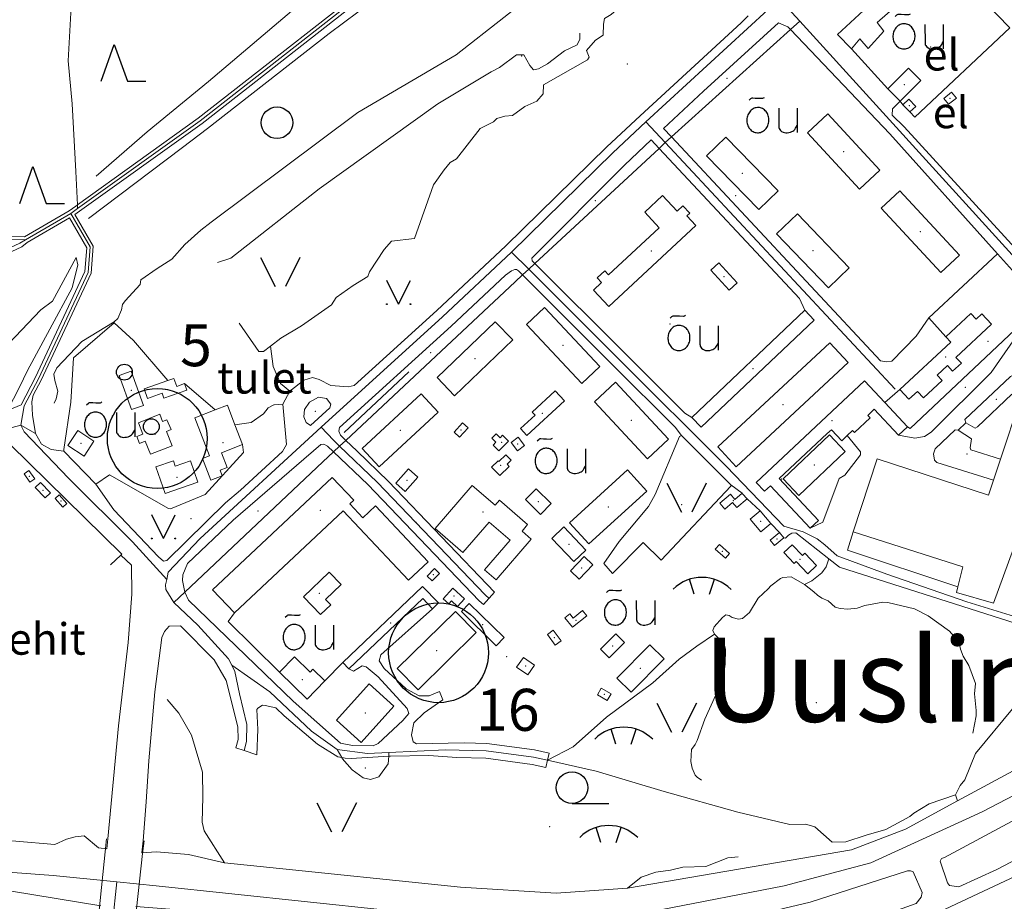
# Model space of a CAD drawing. Units: metres. Extents: x 508347 to 555018, y 5936638 to 6592033.
# Drawn here: x 545263 to 545731, y 6588854 to 6589274 of the extents above; entities that cross this region are included whole.
import ezdxf
from ezdxf.enums import TextEntityAlignment as Align

# ---------------------------------------------------------------- set-up
doc = ezdxf.new("R2010")
doc.units = ezdxf.units.M
for name, color, linetype in [('08080-vektor_must$0$10', 7, 'Continuous'), ('08080-vektor_must$0$17', 7, 'Continuous'), ('08080-vektor_must$0$19', 7, 'Continuous'), ('08080-vektor_must$0$2', 7, 'Continuous'), ('08080-vektor_must$0$21', 7, 'Continuous'), ('08080-vektor_must$0$24', 7, 'Continuous'), ('08080-vektor_must$0$25', 7, 'Continuous'), ('08080-vektor_must$0$26', 7, 'Continuous'), ('08080-vektor_must$0$3', 7, 'Continuous'), ('08080-vektor_must$0$30', 7, 'Continuous'), ('08080-vektor_must$0$35', 7, 'Continuous'), ('08080-vektor_must$0$40', 7, 'Continuous'), ('08080-vektor_must$0$43', 7, 'Continuous'), ('08080-vektor_must$0$44', 7, 'Continuous'), ('08080-vektor_must$0$47', 7, 'Continuous'), ('08080-vektor_must$0$49', 7, 'Continuous'), ('08080-vektor_must$0$50', 7, 'Continuous'), ('08080-vektor_must$0$55', 7, 'Continuous'), ('08080-vektor_must$0$56', 7, 'Continuous'), ('08080-vektor_must$0$57', 7, 'Continuous'), ('08080-vektor_must$0$59', 7, 'Continuous'), ('08080-vektor_must$0$8', 7, 'Continuous'), ('08080-vektor_must$0$9', 7, 'Continuous'), ('K-xref', 7, 'Continuous')]:
    doc.layers.add(name, color=color, linetype=linetype)
doc.styles.add('08080-vektor_must$0$txt', font='TXT', dxfattribs={"height": 0.2})

# ---------------------------------------------------------------- blocks, each defined once
blk = doc.blocks.new('08080-vektor_must$0$TONGE1')
at = {"layer": '08080-vektor_must$0$55', "linetype": 'Continuous'}
for p, q in [((-3.66, -2.4), (-5.94, 4.74)), ((3.66, -2.4), (5.94, 4.74))]:
    blk.add_line(p, q, dxfattribs=at)
blk.add_arc((0.01, -13.85), 19.52, 44.7924, 134.7924, dxfattribs=at)
blk = doc.blocks.new('08080-vektor_must$0$HOKAS1')
at = {"layer": '08080-vektor_must$0$50', "linetype": 'Continuous'}
blk.add_lwpolyline([(-6.29, -5.12), (-0.03, 12.38), (6.21, -5.12), (14.97, -5.12)], dxfattribs=at)
blk = doc.blocks.new('08080-vektor_must$0$LEHT_1')
at = {"layer": '08080-vektor_must$0$50', "linetype": 'Continuous'}
blk.add_circle((0, 0), 7.52, dxfattribs=at)
blk = doc.blocks.new('08080-vektor_must$0$HLEHT1')
at = {"layer": '08080-vektor_must$0$50', "linetype": 'Continuous'}
blk.add_line((0, -7.52), (17.52, -7.52), dxfattribs=at)
blk.add_circle((0, 0), 7.52, dxfattribs=at)
blk = doc.blocks.new('08080-vektor_must$0$KRK_T1')
at = {"layer": '08080-vektor_must$0$44', "color": 7, "linetype": 'Continuous'}
blk.add_circle((0, 0), 3.76, dxfattribs=at)
blk = doc.blocks.new('08080-vektor_must$0$KAITS1')
at = {"layer": '08080-vektor_must$0$57', "linetype": 'Continuous'}
blk.add_circle((0, 0), 23.76, dxfattribs=at)
blk = doc.blocks.new('08080-vektor_must$0$OU___1')
at = {"layer": '08080-vektor_must$0$49', "color": 7, "linetype": 'Continuous'}
blk.add_line((11.67, 6.24), (11.67, -5.34), dxfattribs=at)
for points in [[(-11.27, 10), (-11.27, 10), (-10.41, 10.79), (-10.15, 10.97), (-9.84, 11.1), (-9.52, 11.12), (-8.33, 11.07), (-6.83, 10.99), (-4.87, 10.92), (-4.66, 10.94), (-4.34, 11.11), (-3.98, 11.33)], [(2.89, 6.24), (2.97, -2.48), (3, -2.97), (3.1, -3.45), (3.36, -3.89), (3.72, -4.34), (4.26, -4.8), (4.96, -5.19), (5.58, -5.39), (6.18, -5.51), (6.92, -5.47), (7.66, -5.38), (8.46, -5.19), (9.15, -4.93), (9.62, -4.67), (10.06, -4.35), (10.51, -3.91), (10.9, -3.33), (11.21, -2.82), (11.67, -2.02)]]:
    blk.add_lwpolyline(points, dxfattribs=at)
blk.add_lwpolyline([(-1.79, 0.3, 0.043111), (-1.84, 1.48, 0.043879), (-2.09, 2.62, 0.045371), (-2.53, 3.68, 0.047479), (-3.14, 4.62, 0.049991), (-3.91, 5.4, 0.052556), (-4.79, 6, 0.054701), (-5.77, 6.38, 0.055936), (-6.79, 6.54, 0.055936), (-7.82, 6.47, 0.054701), (-8.82, 6.17, 0.052556), (-9.75, 5.66, 0.049991), (-10.58, 4.94, 0.047479), (-11.28, 4.06, 0.045371), (-11.81, 3.04, 0.043879), (-12.16, 1.93, 0.043111), (-12.31, 0.76, 0.043111), (-12.26, -0.42, 0.043879), (-12.01, -1.56, 0.045371), (-11.57, -2.62, 0.047479), (-10.96, -3.56, 0.049991), (-10.19, -4.34, 0.052556), (-9.31, -4.94, 0.054701), (-8.33, -5.32, 0.055936), (-7.31, -5.48, 0.055936), (-6.28, -5.41, 0.054701), (-5.28, -5.11, 0.052556), (-4.35, -4.6, 0.049991), (-3.52, -3.88, 0.047479), (-2.82, -3, 0.045371), (-2.29, -1.98, 0.043879), (-1.94, -0.87, 0.043111)], format="xyb", close=True, dxfattribs=at)
blk.add_lwpolyline([(-1.79, 0.3, 0.043111), (-1.84, 1.48, 0.043879), (-2.09, 2.62, 0.045371), (-2.53, 3.68, 0.047479), (-3.14, 4.62, 0.049991), (-3.91, 5.4, 0.052556), (-4.79, 6, 0.054701), (-5.77, 6.38, 0.055936), (-6.79, 6.54, 0.055936), (-7.82, 6.47, 0.054701), (-8.82, 6.17, 0.052556), (-9.75, 5.66, 0.049991), (-10.58, 4.94, 0.047479), (-11.28, 4.06, 0.045371), (-11.81, 3.04, 0.043879), (-12.16, 1.93, 0.043111), (-12.31, 0.76, 0.043111), (-12.26, -0.42, 0.043879), (-12.01, -1.56, 0.045371), (-11.57, -2.62, 0.047479), (-10.96, -3.56, 0.049991), (-10.19, -4.34, 0.052556), (-9.31, -4.94, 0.054701), (-8.33, -5.32, 0.055936), (-7.31, -5.48, 0.055936), (-6.28, -5.41, 0.054701), (-5.28, -5.11, 0.052556), (-4.35, -4.6, 0.049991), (-3.52, -3.88, 0.047479), (-2.82, -3, 0.045371), (-2.29, -1.98, 0.043879), (-1.94, -0.87, 0.043111)], format="xyb", close=True, dxfattribs=at)
blk = doc.blocks.new('08080-vektor_must$0$MURU_1')
at = {"layer": '08080-vektor_must$0$49', "linetype": 'Continuous'}
for q in [(-5.6, 11.24), (5.6, 11.24)]:
    blk.add_line((0, 0), q, dxfattribs=at)
for centre in [(-5.6, 0), (5.6, 0)]:
    blk.add_circle(centre, 0.2, dxfattribs=at)
blk = doc.blocks.new('08080-vektor_must$0$LAGE_1')
at = {"layer": '08080-vektor_must$0$49', "linetype": 'Continuous'}
for p, q in [((-9.38, 13.76), (-2.5, 0)), ((9.36, 13.76), (2.5, 0))]:
    blk.add_line(p, q, dxfattribs=at)
blk = doc.blocks.new('08080-vektor_must')
at = {"layer": '08080-vektor_must$0$10', "linetype": 'Continuous', "lineweight": 9}
for p, q in [((545676.74, 6589219.68), (545629.4, 6589269.46)), ((545683, 6589233.57), (545681.69, 6589235.29)), ((545572.82, 6589218.21), (545569.03, 6589222.28)), ((545676.74, 6589219.68), (545728.07, 6589162.56)), ((545566.93, 6589212.81), (545563.19, 6589216.82)), ((545672.26, 6589111.65), (545572.82, 6589218.21)), ((545286.11, 6589183.13), (545264.83, 6589170.72)), ((545286.3, 6589179.76), (545266, 6589167.92)), ((545506.52, 6589159.26), (545507.77, 6589158.01)), ((545507.77, 6589158.01), (545550.28, 6589115.56)), ((545500.02, 6589154.44), (545501.89, 6589152.57)), ((545501.89, 6589152.57), (545544.62, 6589109.9)), ((545387.73, 6589090.95), (545391.2, 6589097.2)), ((545681.56, 6589098.07), (545674.43, 6589091.8)), ((545410.18, 6589089.31), (545401, 6589080.85)), ((545423.06, 6589068.73), (545417.75, 6589073.8)), ((545405.92, 6589071.79), (545364.08, 6589035.77)), ((545428.32, 6589052.8), (545411.91, 6589068.33)), ((545307.36, 6589040.78), (545298.77, 6589052.98)), ((545606.49, 6589048.58), (545601.05, 6589052.59)), ((545615.07, 6589040.27), (545608.85, 6589045.88)), ((545624.18, 6589029.94), (545620.15, 6589034.28)), ((545315.74, 6589014.43), (545310.61, 6589019.12)), ((545709.03, 6588902.12), (545777.81, 6588939.35)), ((545474.07, 6588929.74), (545451.42, 6588929.32)), ((545513.77, 6588921.5), (545513, 6588918.09)), ((545304.41, 6588884.04), (545303.93, 6588879.38)), ((545320.59, 6588877.51), (545321.22, 6588883.21))]:
    blk.add_line(p, q, dxfattribs=at)
for points in [[(545479.16, 6589355.64), (545479.19, 6589350.19), (545476.97, 6589341.98), (545473.46, 6589331.08), (545463.25, 6589315.54), (545445.78, 6589300.22), (545349.34, 6589224.71), (545288.82, 6589181.39)], [(545476.16, 6589356.13), (545476.19, 6589350.59), (545474.09, 6589342.84), (545470.72, 6589332.38), (545460.97, 6589317.52), (545443.86, 6589302.54), (545347.54, 6589227.11), (545289.97, 6589185.94)], [(545715.67, 6589289.1), (545733.93, 6589270.13), (545688.62, 6589227.57), (545686.29, 6589230.14)], [(545609.28, 6589275.96), (545605.97, 6589272.58), (545557.92, 6589228.32)], [(545623.81, 6589272.58), (545588.05, 6589240.1), (545569.03, 6589222.28)], [(545629.4, 6589269.46), (545628.24, 6589270.68), (545623.81, 6589272.58)], [(545681.69, 6589235.29), (545678.06, 6589231.54), (545677.88, 6589228.67), (545683.57, 6589223.09)], [(545135.96, 6589231.2), (545157.34, 6589215.33), (545170.66, 6589205.46), (545194.24, 6589189.23), (545207.92, 6589181.53), (545222.24, 6589175.66), (545246.51, 6589171), (545264.83, 6589170.72)], [(545557.92, 6589228.32), (545542.1, 6589213.51), (545493.95, 6589166.34)], [(545683.57, 6589223.09), (545744.97, 6589155.91), (545753.64, 6589151.9)], [(545563.19, 6589216.82), (545550.41, 6589204.85), (545506.3, 6589160.56), (545506.52, 6589159.26)], [(545636.31, 6589135.7), (545633.69, 6589141.27), (545566.93, 6589212.81)], [(545289.97, 6589185.94), (545289.17, 6589185.36), (545286.11, 6589183.13)], [(545269, 6589095.32), (545272.74, 6589102.49), (545296.51, 6589153.37), (545297.54, 6589166.2), (545288.82, 6589181.39)], [(545256.66, 6589088), (545263.18, 6589090.66), (545270.04, 6589103.81), (545293.57, 6589154.15), (545294.48, 6589165.52), (545286.3, 6589179.76)], [(545266, 6589167.92), (545263.53, 6589165.9), (545229, 6589149.91), (545209.14, 6589137.72)], [(545493.95, 6589166.34), (545461.17, 6589135.54), (545421.78, 6589099.96)], [(545500.02, 6589154.44), (545499.01, 6589155.14), (545498.16, 6589155.14), (545496.64, 6589154.46), (545493.84, 6589152.51), (545467.95, 6589128.19), (545414.81, 6589079.98)], [(545695.29, 6589132.15), (545689.25, 6589123.33), (545677.72, 6589111.45), (545675.08, 6589111.12), (545672.26, 6589111.65)], [(545680.89, 6589076.2), (545688.59, 6589074.83), (545693.27, 6589075.61), (545696.43, 6589077.66), (545724.95, 6589106.16), (545744.48, 6589134.11)], [(545550.28, 6589115.56), (545579.16, 6589086.72), (545582.45, 6589084.74)], [(545544.62, 6589109.9), (545574.54, 6589080.03), (545577.52, 6589076.07)], [(545391.2, 6589097.2), (545397.78, 6589102.4), (545401.94, 6589103.79), (545405.06, 6589102.75), (545410.61, 6589099.97), (545418.93, 6589099.28), (545421.78, 6589099.96)], [(545742.48, 6589104.2), (545737.02, 6589105.67), (545734.22, 6589104.12), (545712.51, 6589083.77), (545712.9, 6589082.1), (545717.39, 6589079.65), (545718.55, 6589080.26), (545734.81, 6589095.82), (545738.78, 6589093.04)], [(545269, 6589095.32), (545268.32, 6589092.16), (545268.66, 6589085.84), (545270.02, 6589077.13), (545272.93, 6589072), (545277.54, 6589069.44), (545283.49, 6589068.58)], [(545410.18, 6589089.31), (545410.61, 6589090.95), (545408.53, 6589093.73), (545404.72, 6589094.42), (545400.56, 6589091.99), (545398.13, 6589088.52), (545397.78, 6589085.05), (545398.82, 6589082.28), (545401, 6589080.85)], [(545387.6, 6589068.51), (545389.46, 6589071.87), (545387.73, 6589090.95)], [(545417.75, 6589073.8), (545415.19, 6589076.24), (545414.5, 6589078.22), (545414.81, 6589079.98)], [(545726.09, 6589054.77), (545699.19, 6589063.28), (545697.96, 6589064.44), (545697.54, 6589067.45), (545698.34, 6589069.72), (545707.94, 6589078.82), (545709.31, 6589078.57), (545715.59, 6589074.58), (545715.02, 6589070.25), (545715.38, 6589069.33), (545729.43, 6589064.84)], [(545638.82, 6589031.92), (545644.88, 6589034.78), (545652.71, 6589055.68), (545655.34, 6589057.28), (545662.73, 6589066.85), (545662.74, 6589068.4), (545656.49, 6589076.09)], [(545411.91, 6589068.33), (545409.03, 6589071.06), (545407.29, 6589071.96), (545405.92, 6589071.79)], [(545387.6, 6589068.51), (545367.59, 6589050.08), (545360.5, 6589044.03)], [(545423.06, 6589068.73), (545438.08, 6589054.16), (545488.6, 6589001.59)], [(545428.32, 6589052.8), (545481.28, 6588997.37), (545483.3, 6588995.59), (545488.6, 6589001.59)], [(545360.5, 6589044.03), (545332.56, 6589016.63), (545331.02, 6589016.24), (545328.61, 6589018.4), (545307.36, 6589040.78)], [(545341.13, 6589001.46), (545340.02, 6589007.02), (545340.25, 6589009.8), (545342.44, 6589015.21), (545364.08, 6589035.77)], [(545647.73, 6589017.43), (545632.07, 6589029.74), (545630.12, 6589029.59), (545628.48, 6589028.67), (545627.06, 6589027.17), (545626.29, 6589027.41)], [(545769.79, 6588976.12), (545652.77, 6589013.46), (545647.73, 6589017.43)], [(545315.74, 6589014.43), (545315.9, 6589000.59), (545314.18, 6588977.61), (545309.59, 6588937.95), (545304.41, 6588884.04)], [(545430.75, 6588928.3), (545420.98, 6588928.58), (545415.17, 6588929.69), (545392.73, 6588949.6), (545342.88, 6588997.68), (545341.13, 6589001.46)], [(545451.42, 6588929.32), (545449.8, 6588930.33), (545448.99, 6588933.58), (545450.21, 6588939.26), (545455.07, 6588944.12), (545463.99, 6588950.21), (545462.37, 6588954.26), (545457.5, 6588952.23), (545452.64, 6588952.23), (545446.56, 6588955.48), (545436.02, 6588965.21), (545433.59, 6588968.86), (545434.4, 6588971.7), (545458.98, 6588993.67)], [(545321.22, 6588883.21), (545322.79, 6588901.75), (545323.94, 6588921.29), (545326.81, 6588954.05), (545330.26, 6588979.9), (545331.39, 6588982.74), (545333.66, 6588985.3)], [(545375.35, 6588924.11), (545369.4, 6588926.09), (545365.43, 6588927.41), (545366.48, 6588931.47), (545366.4, 6588937.35), (545360.85, 6588959.42), (545355.04, 6588969.38), (545339.03, 6588985.56), (545333.66, 6588985.3)], [(545760.78, 6588886.8), (545727.68, 6588869.58), (545709.56, 6588861.18), (545705.14, 6588861.83), (545704.21, 6588863.22), (545700.73, 6588873.41), (545701.38, 6588874.72), (545702.87, 6588875.27), (545784, 6588918.91), (545819.61, 6588939.36), (545884.72, 6588974.8), (545886.14, 6588974.85), (545891.63, 6588971.48), (545892.92, 6588972.15), (545894.01, 6588970.27), (545833.82, 6588935.8), (545832.05, 6588932.44), (545832.33, 6588930), (545831.19, 6588926.81), (545830.27, 6588926.02), (545760.78, 6588886.8)], [(545419.21, 6588964.98), (545421.43, 6588964), (545425.49, 6588966.43), (545427.51, 6588966.02), (545433.19, 6588961.16), (545446.97, 6588946.15), (545447.78, 6588943.72), (545444.94, 6588940.47), (545433.19, 6588929.52), (545430.75, 6588928.3)], [(545375.35, 6588924.11), (545375.91, 6588936.08), (545375.42, 6588945.67), (545375.83, 6588946.28), (545378.18, 6588947.7), (545379.32, 6588947.65), (545384.43, 6588946.48), (545388.37, 6588942.65), (545404.29, 6588929.19), (545413.95, 6588923.09), (545415.81, 6588922.75)], [(545474.07, 6588929.74), (545484.91, 6588929.54), (545507.68, 6588926.46), (545514.54, 6588924.91), (545513.77, 6588921.5)], [(545415.81, 6588922.75), (545417.44, 6588922.45), (545420.26, 6588922.33), (545438.18, 6588923.46)], [(545438.18, 6588923.46), (545439.1, 6588923.52), (545457.32, 6588923.75), (545470.68, 6588922.8)], [(545470.68, 6588922.8), (545484.37, 6588922.54), (545506.44, 6588919.56), (545513, 6588918.09)], [(545551.8, 6588860.56), (545658.45, 6588878.8), (545684.25, 6588888.7), (545709.03, 6588902.12)], [(545320.59, 6588877.51), (545327.65, 6588877.88), (545342.88, 6588876.69), (545360.07, 6588872.69)], [(545316.21, 6588837.69), (545355.92, 6588832.57), (545452.45, 6588821.25), (545481.92, 6588819.27), (545528.59, 6588820.14), (545570.74, 6588824.1), (545603.75, 6588829.3), (545631.86, 6588835.36), (545661.67, 6588843.48), (545689.32, 6588853.27), (545691.75, 6588856.26), (545692.14, 6588858.48), (545687.88, 6588868.32), (545686.68, 6588868.9), (545685.19, 6588868.86), (545638.8, 6588853.9), (545607.44, 6588846.46), (545569.85, 6588840.86), (545528.32, 6588836.54), (545484.96, 6588834.6), (545466.89, 6588836.78), (545340.06, 6588850.12), (545317.77, 6588851.87)], [(545000, 6588808.61), (545019.41, 6588818.33), (545081.48, 6588840.7), (545138.56, 6588853.19), (545184.16, 6588859.48), (545218.64, 6588861.14), (545258.69, 6588859.15), (545301.11, 6588852.14)]]:
    blk.add_lwpolyline(points, dxfattribs=at)
at = {"layer": '08080-vektor_must$0$17', "linetype": 'Continuous', "lineweight": 9}
for p, q in [((545712.9, 6589082.1), (545709.31, 6589078.57)), ((545659.33, 6589030.26), (545656.55, 6589021.5))]:
    blk.add_line(p, q, dxfattribs=at)
at = {"layer": '08080-vektor_must$0$19', "linetype": 'Continuous', "lineweight": 9}
for p, q in [((545413.62, 6588926.69), (545415.81, 6588922.75)), ((545438.18, 6588923.46), (545438.32, 6588925.14))]:
    blk.add_line(p, q, dxfattribs=at)
blk.add_lwpolyline([(545415.81, 6588922.75), (545416.02, 6588922.37), (545420.8, 6588916.94), (545426.06, 6588913.12), (545429.57, 6588912.32), (545433.55, 6588913.6), (545437.86, 6588919.81), (545438.18, 6588923.46)], dxfattribs=at)
at = {"layer": '08080-vektor_must$0$2', "linetype": 'Continuous', "lineweight": 9}
for p, q in [((545658.52, 6589260.22), (545651.89, 6589267.06)), ((545685.66, 6589250.93), (545675.85, 6589241.17)), ((545675.85, 6589241.17), (545681.69, 6589235.29)), ((545683, 6589233.57), (545686.29, 6589230.14)), ((545636.31, 6589135.7), (545582.45, 6589084.74)), ((545321.78, 6589098.32), (545333.02, 6589102.28)), ((545729.43, 6589064.84), (545738.78, 6589093.04)), ((545355.6, 6589088.31), (545345.87, 6589084.57)), ((545674.43, 6589091.8), (545685.24, 6589080.28)), ((545332.57, 6589083.58), (545334.56, 6589078.91)), ((545368.6, 6589071.76), (545364.95, 6589081.26)), ((545685.24, 6589080.28), (545680.89, 6589076.2)), ((545726.09, 6589054.77), (545729.43, 6589064.84)), ((545615.07, 6589040.27), (545620.15, 6589034.28)), ((545624.18, 6589029.94), (545626.29, 6589027.41)), ((545364.71, 6588991.69), (545354.38, 6589002.69)), ((545419.21, 6588964.98), (545416.3, 6588968.03))]:
    blk.add_line(p, q, dxfattribs=at)
for points in [[(545651.89, 6589267.06), (545688.93, 6589301.43), (545694.85, 6589312.07)], [(545715.67, 6589289.1), (545707.14, 6589280.59), (545698.38, 6589289.88), (545695.5, 6589286.77), (545695.4, 6589285.3), (545694.84, 6589284.28), (545693.36, 6589283.54), (545692.15, 6589282.93), (545690.93, 6589282.45), (545686.78, 6589286.87), (545670.72, 6589272.71), (545673.91, 6589268.55), (545666.39, 6589260.41), (545662.53, 6589265), (545658.52, 6589260.22)], [(545681.69, 6589235.29), (545691.51, 6589245.04), (545685.66, 6589250.93)], [(545702.49, 6589236.52), (545706.2, 6589239.59), (545708.46, 6589236.68), (545704.75, 6589233.78), (545702.49, 6589236.52)], [(545686.29, 6589230.14), (545689.07, 6589232.8), (545685.78, 6589236.23), (545683, 6589233.57)], [(545671.97, 6589202.37), (545647.3, 6589229.16), (545637.58, 6589220.21), (545662.26, 6589193.42), (545671.97, 6589202.37)], [(545623.62, 6589192.55), (545598.65, 6589218.17), (545589.49, 6589209.24), (545614.46, 6589183.62), (545623.62, 6589192.55)], [(545681.51, 6589192.53), (545709.91, 6589161.9), (545701.02, 6589153.66), (545672.63, 6589184.29), (545681.51, 6589192.53)], [(545584.35, 6589176.15), (545542.95, 6589137.58), (545535.72, 6589145.34), (545539.55, 6589148.91), (545537.44, 6589151.18), (545541.05, 6589154.54), (545542.89, 6589152.57), (545566.99, 6589175.03), (545560.06, 6589182.46), (545568.6, 6589190.42), (545575.56, 6589182.96), (545578.29, 6589185.51), (545581.57, 6589181.99), (545580.15, 6589180.66), (545584.35, 6589176.15)], [(545632.76, 6589181.62), (545657.44, 6589155.88), (545647.57, 6589146.42), (545622.89, 6589172.16), (545632.76, 6589181.62)], [(545604.02, 6589148.8), (545595.28, 6589158.23), (545591.55, 6589154.77), (545600.3, 6589145.34), (545604.02, 6589148.8)], [(545530.09, 6589100.9), (545503.78, 6589128.95), (545512.37, 6589137.01), (545538.68, 6589108.96), (545530.09, 6589100.9)], [(545582.45, 6589084.74), (545586.94, 6589080), (545640.8, 6589130.96), (545636.31, 6589135.7)], [(545497.25, 6589121.62), (545469.54, 6589095.02), (545461.24, 6589103.67), (545488.95, 6589130.27), (545497.25, 6589121.62)], [(545703.36, 6589123.03), (545715.4, 6589134.19), (545717.91, 6589131.48), (545720.64, 6589134), (545725.22, 6589129.05)], [(545725.22, 6589129.05), (545708.24, 6589113.31), (545710.81, 6589110.53), (545706.66, 6589106.68), (545704.15, 6589109.39), (545699.3, 6589104.9), (545701.72, 6589102.28), (545692.8, 6589094.01), (545689.9, 6589097.13), (545685.88, 6589093.41), (545681.56, 6589098.07)], [(545681.56, 6589098.07), (545705.73, 6589120.47), (545703.36, 6589123.03)], [(545594.92, 6589070.64), (545648.23, 6589120.23), (545656.95, 6589110.85), (545603.64, 6589061.27), (545594.92, 6589070.64)], [(545315.81, 6589088.41), (545309.95, 6589104.67), (545315.56, 6589106.69), (545321.41, 6589090.43), (545315.81, 6589088.41)], [(545333.02, 6589102.28), (545335.9, 6589103.3), (545337.26, 6589099.45), (545341.04, 6589100.79)], [(545613.14, 6589053.81), (545664.69, 6589102.18), (545674.43, 6589091.8)], [(545341.04, 6589100.79), (545342.13, 6589097.7), (545331.21, 6589093.86), (545330.37, 6589096.24), (545323.38, 6589093.78), (545321.78, 6589098.32)], [(545521.88, 6589092.54), (545503.95, 6589076.05), (545500.89, 6589079.37), (545507.89, 6589085.81), (545506.56, 6589087.25), (545517.49, 6589097.3), (545521.88, 6589092.54)], [(545571.35, 6589074.37), (545546.09, 6589101.44), (545536.14, 6589092.15), (545561.39, 6589065.08), (545571.35, 6589074.37)], [(545461.75, 6589087.2), (545433.65, 6589061.25), (545425.58, 6589069.99), (545453.67, 6589095.94), (545461.75, 6589087.2)], [(545364.95, 6589081.26), (545361.38, 6589090.53), (545355.6, 6589088.31)], [(545680.89, 6589076.2), (545669.28, 6589088.57), (545666.22, 6589085.7), (545667.39, 6589084.45), (545659.95, 6589077.47), (545659.02, 6589078.46), (545656.49, 6589076.09)], [(545324.76, 6589067.17), (545322.3, 6589073.4), (545319.52, 6589072.3), (545318.21, 6589075.61), (545321.19, 6589076.78), (545319.05, 6589082.19), (545329.22, 6589086.21), (545330.57, 6589082.79), (545332.57, 6589083.58)], [(545345.87, 6589084.57), (545352.84, 6589066.44), (545349.62, 6589065.21), (545353.58, 6589054.91), (545358.94, 6589056.97), (545357.92, 6589059.62), (545361.21, 6589060.88), (545358.52, 6589067.89), (545368.6, 6589071.76)], [(545290.14, 6589078.47), (545297.86, 6589073.48), (545293.24, 6589066.31), (545285.51, 6589071.3), (545290.14, 6589078.47)], [(545334.56, 6589078.91), (545332.41, 6589078.06), (545335.1, 6589071.26), (545324.76, 6589067.17)], [(545475.99, 6589079.69), (545471.93, 6589075.25), (545469.3, 6589077.65), (545473.37, 6589082.1), (545475.99, 6589079.69)], [(545656.49, 6589076.09), (545653.88, 6589073.64), (545648.97, 6589078.87), (545646.97, 6589077.05), (545624.12, 6589055.66), (545642.85, 6589035.71), (545638.82, 6589031.92)], [(545495.24, 6589073.39), (545490.65, 6589068.73), (545487.87, 6589071.46), (545489.26, 6589072.88), (545487.29, 6589074.81), (545489.3, 6589076.86), (545491.2, 6589074.99), (545492.39, 6589076.2), (545495.24, 6589073.39)], [(545499.82, 6589075.27), (545502.81, 6589071.32), (545499.45, 6589068.78), (545496.46, 6589072.72), (545499.82, 6589075.27)], [(545625.99, 6589055.51), (545648.01, 6589076.46), (545655.54, 6589068.54), (545633.52, 6589047.59), (545625.99, 6589055.51)], [(545347.31, 6589053.93), (545331.77, 6589048.55), (545327.4, 6589061.19), (545335.71, 6589064.07), (545336.59, 6589061.53), (545343.81, 6589064.03), (545347.31, 6589053.93)], [(545494.02, 6589066.95), (545490.61, 6589063.67), (545490.26, 6589064.04), (545487.15, 6589061.06), (545491.05, 6589056.99), (545495.6, 6589061.36), (545494.55, 6589062.46), (545496.52, 6589064.35), (545494.02, 6589066.95)], [(545709.14, 6589004.11), (545711.58, 6589013.65), (545659.33, 6589030.26), (545670.7, 6589064.96), (545723.75, 6589047.7), (545726.09, 6589054.77)], [(545267.41, 6589053.9), (545264.62, 6589057.89), (545266.92, 6589059.49), (545269.71, 6589055.51), (545267.41, 6589053.9)], [(545452.1, 6589056.22), (545446.07, 6589049.49), (545441.63, 6589053.46), (545447.65, 6589060.2), (545452.1, 6589056.22)], [(545561.11, 6589049.65), (545533.52, 6589024.52), (545524.34, 6589034.61), (545551.93, 6589059.74), (545561.11, 6589049.65)], [(545354.38, 6589002.69), (545411.32, 6589056.19), (545421.53, 6589045.32), (545419.66, 6589043.57), (545425.93, 6589036.9), (545431.97, 6589042.58), (545456.95, 6589015.99), (545447.57, 6589007.18), (545416.45, 6589040.3), (545364.71, 6588991.69)], [(545274.68, 6589046.49), (545269.96, 6589051.28), (545272.4, 6589053.67), (545277.11, 6589048.88), (545274.68, 6589046.49)], [(545477.98, 6589052.29), (545460.25, 6589031.8), (545473.42, 6589020.4), (545485.99, 6589034.92), (545495.94, 6589026.3), (545483.74, 6589012.2), (545489.29, 6589007.4), (545506.07, 6589026.77), (545501.67, 6589030.58), (545504.34, 6589033.67), (545490.92, 6589045.28), (545488.85, 6589042.88), (545477.98, 6589052.29)], [(545510.5, 6589038.51), (545503.31, 6589045.58), (545508.38, 6589050.74), (545515.58, 6589043.68), (545510.5, 6589038.51)], [(545638.82, 6589031.92), (545619.9, 6589052.09), (545617.17, 6589049.53), (545613.14, 6589053.81)], [(545283.05, 6589041.97), (545279.33, 6589046.07), (545281.32, 6589047.87), (545285.03, 6589043.77), (545283.05, 6589041.97)], [(545608.85, 6589045.88), (545603.96, 6589041.8), (545601.93, 6589044.23), (545598.17, 6589041.09), (545595.78, 6589043.95), (545600.84, 6589048.17), (545602.96, 6589045.63), (545606.49, 6589048.58)], [(545606.49, 6589048.58), (545606.58, 6589048.39), (545608.85, 6589045.88)], [(545620.15, 6589034.28), (545615.41, 6589030.26), (545610.33, 6589036.25), (545615.07, 6589040.27)], [(545532.11, 6589021.57), (545521.61, 6589032.61), (545515.83, 6589027.12), (545526.33, 6589016.07), (545532.11, 6589021.57)], [(545626.29, 6589027.41), (545621.85, 6589023.7), (545619.74, 6589026.23), (545624.18, 6589029.94)], [(545773.56, 6588986.97), (545758.85, 6588991.85), (545767.24, 6589020.67), (545759.52, 6589023.02), (545749.13, 6588991.26), (545738.57, 6588994.93), (545747.27, 6589025.68), (545738.02, 6589028.81), (545726.17, 6588996.23), (545708.44, 6589001.36), (545709.14, 6589004.11)], [(545600.48, 6589019.87), (545595.64, 6589024.24), (545593.64, 6589022.02), (545598.49, 6589017.65), (545600.48, 6589019.87)], [(545641.8, 6589014.2), (545636.28, 6589020.05), (545635.13, 6589018.97), (545630.26, 6589024.13), (545626.28, 6589020.36), (545631.2, 6589015.15), (545632.18, 6589016.07), (545637.65, 6589010.28), (545641.8, 6589014.2)], [(545531.3, 6589018.49), (545524.76, 6589011.66), (545528.89, 6589007.7), (545535.44, 6589014.54), (545531.3, 6589018.49)], [(545462.4, 6589010.42), (545458.9, 6589006.88), (545456.57, 6589009.18), (545460.07, 6589012.72), (545462.4, 6589010.42)], [(545409.84, 6589011.06), (545397.61, 6588999.3), (545405.75, 6588990.84), (545410.58, 6588995.49), (545408.09, 6588998.08), (545415.49, 6589005.19), (545409.84, 6589011.06)], [(545416.3, 6588968.03), (545454.33, 6589004.26), (545461.84, 6588996.39), (545458.98, 6588993.67)], [(545474.33, 6588998.35), (545468.74, 6589003.49), (545464.07, 6588998.42), (545466.78, 6588995.93), (545468.13, 6588997.39), (545471.01, 6588994.74), (545474.33, 6588998.35)], [(545458.98, 6588993.67), (545454.39, 6588998.49), (545419.21, 6588964.98)], [(545493.19, 6588979.88), (545476.54, 6588996.21), (545472.78, 6588992.38), (545489.43, 6588976.05), (545493.19, 6588979.88)], [(545470.01, 6588992.35), (545442.3, 6588965.16), (545452.18, 6588955.09), (545479.9, 6588982.27), (545470.01, 6588992.35)], [(545522.1, 6588989.27), (545525.75, 6588984.79), (545532.49, 6588990.27), (545530.44, 6588992.8), (545526.05, 6588989.23), (545524.46, 6588991.19), (545522.1, 6588989.27)], [(545520.23, 6588978.37), (545516.55, 6588983.42), (545513.81, 6588981.42), (545517.49, 6588976.37), (545520.23, 6588978.37)], [(545539.03, 6588974.32), (545546.31, 6588981.66), (545550.44, 6588977.56), (545543.16, 6588970.22), (545539.03, 6588974.32)], [(545562.51, 6588976.49), (545546.81, 6588960.6), (545553.56, 6588953.92), (545569.27, 6588969.81), (545562.51, 6588976.49)], [(545407.86, 6588959.27), (545402.14, 6588964.88), (545400.76, 6588963.48), (545393.42, 6588970.68), (545386.27, 6588963.39)], [(545507.58, 6588966.84), (545502.31, 6588970.45), (545499.1, 6588965.77), (545504.38, 6588962.16), (545507.58, 6588966.84)], [(545386.27, 6588963.39), (545399.33, 6588950.58), (545407.86, 6588959.27)], [(545428.89, 6588957.88), (545413.35, 6588940.62), (545425.14, 6588930), (545440.69, 6588947.26), (545428.89, 6588957.88)], [(545544.08, 6588953.1), (545539.37, 6588955.83), (545537.54, 6588952.67), (545542.26, 6588949.94), (545544.08, 6588953.1)]]:
    blk.add_lwpolyline(points, dxfattribs=at)
at = {"layer": '08080-vektor_must$0$21', "linetype": 'Continuous', "lineweight": 9}
for p, q in [((545629.4, 6589269.46), (545633.99, 6589273.27)), ((545572.82, 6589218.21), (545629.4, 6589269.46)), ((545566.93, 6589212.81), (545569.86, 6589215.53)), ((545569.86, 6589215.53), (545572.82, 6589218.21)), ((545507.77, 6589158.01), (545566.93, 6589212.81)), ((545290.05, 6589184.15), (545289.97, 6589185.94)), ((545504.83, 6589155.29), (545507.77, 6589158.01)), ((545501.89, 6589152.57), (545504.83, 6589155.29)), ((545414.82, 6589071.06), (545417.75, 6589073.8)), ((545411.91, 6589068.33), (545414.82, 6589071.06)), ((545335.97, 6588996.58), (545341.13, 6589001.46)), ((545638.34, 6588890.56), (545636.63, 6588891.06))]:
    blk.add_line(p, q, dxfattribs=at)
for points in [[(545289.97, 6589185.94), (545289.22, 6589201.85), (545287.52, 6589234.02), (545285.56, 6589254.42), (545286.91, 6589277.35), (545290.22, 6589295.34), (545292.76, 6589318.73), (545290.65, 6589334.67), (545285.38, 6589347.4)], [(545417.75, 6589073.8), (545498.39, 6589149.33), (545501.89, 6589152.57)], [(545263.04, 6589081), (545249.96, 6589077.58), (545247.29, 6589077.94)], [(545341.13, 6589001.46), (545406.76, 6589063.51), (545411.91, 6589068.33)], [(545769.79, 6588976.12), (545749.4, 6588959.83), (545735.15, 6588945.95), (545717.58, 6588924.75), (545712.42, 6588912.2), (545710.19, 6588909.48), (545708.08, 6588905.04)], [(545513.77, 6588921.5), (545536.98, 6588916.29), (545569.34, 6588906.64), (545604.4, 6588896.84), (545629.12, 6588890.86), (545636.63, 6588891.06)], [(545708.08, 6588905.04), (545695.47, 6588900.69), (545688.16, 6588896.37), (545686.26, 6588894.67), (545674.79, 6588888.53), (545665.47, 6588885.86), (545655.81, 6588882.61), (545649.36, 6588882.51), (545641.04, 6588889.78), (545638.34, 6588890.56)]]:
    blk.add_lwpolyline(points, dxfattribs=at)
at = {"layer": '08080-vektor_must$0$24', "linetype": 'Continuous', "lineweight": 9}
blk.add_line((545303.91, 6588884.09), (545296.35, 6588811.06), dxfattribs=at)
blk.add_lwpolyline([(545313.44, 6588807.88), (545316.71, 6588837.63), (545321.05, 6588877.09), (545321.72, 6588883.16)], dxfattribs=at)
at = {"layer": '08080-vektor_must$0$25', "linetype": 'Continuous', "lineweight": 9}
blk.add_line((545351.92, 6589222.19), (545360.58, 6589229.07), dxfattribs=at)
at = {"layer": '08080-vektor_must$0$26', "linetype": 'Continuous', "lineweight": 9}
for p, q in [((545675.85, 6589241.17), (545658.52, 6589260.22)), ((545695.29, 6589132.15), (545728.07, 6589162.56)), ((545703.36, 6589123.03), (545695.29, 6589132.15)), ((545341.04, 6589100.79), (545355.6, 6589088.31)), ((545577.52, 6589076.07), (545601.05, 6589052.59)), ((545298.77, 6589052.98), (545283.49, 6589068.58)), ((545310.61, 6589019.12), (545305.79, 6589014.48)), ((545416.3, 6588968.03), (545407.86, 6588959.27))]:
    blk.add_line(p, q, dxfattribs=at)
for points in [[(545728.07, 6589162.56), (545749.4, 6589138.75), (545744.48, 6589134.11)], [(545744.48, 6589134.11), (545686.48, 6589079.46), (545685.24, 6589080.28)], [(545283.49, 6589068.58), (545283.47, 6589069.46), (545286.79, 6589091.9), (545288.12, 6589113.07), (545307.56, 6589129.68)], [(545307.56, 6589129.68), (545316.69, 6589121.4), (545333.02, 6589102.28)], [(545547.96, 6589025.57), (545561.94, 6589042.3), (545565.04, 6589047.97), (545576.63, 6589075.71), (545577.52, 6589076.07)], [(545245.72, 6589072.88), (545251.74, 6589067.15), (545257.96, 6589071.9), (545311.16, 6589019.65), (545310.61, 6589019.12)], [(545368.6, 6589071.76), (545369.13, 6589068.04), (545350.84, 6589047.98), (545334.38, 6589041.21), (545333.43, 6589041.32), (545305.22, 6589057.44), (545298.77, 6589052.98)], [(545601.05, 6589052.59), (545601.08, 6589051.94), (545567.88, 6589016.83), (545559.26, 6589025.22), (545544.77, 6589010.37), (545540.55, 6589015.18), (545547.96, 6589025.57)], [(545386.27, 6588963.39), (545361.72, 6588987.52), (545364.71, 6588991.69)]]:
    blk.add_lwpolyline(points, dxfattribs=at)
at = {"layer": '08080-vektor_must$0$3', "linetype": 'Continuous', "lineweight": 9}
for p in [(545683.68, 6589243.11), (545686.04, 6589233.18), (545705.48, 6589236.67), (545654.78, 6589211.29), (545606.56, 6589200.9), (545691.27, 6589173.1), (545563.23, 6589164), (545640.16, 6589164.02), (545597.79, 6589151.78), (545521.23, 6589118.96), (545479.24, 6589112.64), (545703.39, 6589113.49), (545611.62, 6589107.85), (545315.68, 6589097.55), (545331.96, 6589098.01), (545625.94, 6589090.75), (545511.3, 6589086.68), (545553.74, 6589083.26), (545649.19, 6589083.14), (545443.66, 6589078.6), (545472.65, 6589078.68), (545326.96, 6589076.69), (545291.68, 6589072.39), (545359.33, 6589072.72), (545491.92, 6589072.8), (545499.63, 6589072.02), (545491.56, 6589061.97), (545640.76, 6589062.02), (545267.17, 6589056.7), (545337.36, 6589056.14), (545446.87, 6589054.84), (545273.54, 6589050.08), (545282.18, 6589044.92), (545509.44, 6589044.62), (545542.72, 6589042.13), (545602.32, 6589045.09), (545405.66, 6589040.52), (545483.16, 6589039.73), (545615.24, 6589035.26), (545623.02, 6589026.82), (545523.97, 6589024.34), (545597.06, 6589020.95), (545530.1, 6589013.1), (545634.04, 6589017.11), (545459.48, 6589009.8), (545405.2, 6589000.95), (545469.2, 6588999.74), (545439.07, 6588986.81), (545482.98, 6588986.13), (545527.3, 6588988.14), (545517.02, 6588979.9), (545544.74, 6588975.94), (545461.1, 6588973.72), (545503.34, 6588966.31), (545558.04, 6588965.2), (545397.06, 6588959.95), (545540.81, 6588952.89), (545427.02, 6588943.94)]:
    blk.add_point(p, dxfattribs=at)
at = {"layer": '08080-vektor_must$0$30', "linetype": 'Continuous', "lineweight": 9}
for points in [[(545298.92, 6589199.59), (545323.28, 6589220.72), (545352.42, 6589244.64), (545447.12, 6589325.05), (545447.64, 6589327.59), (545446.78, 6589330), (545424.37, 6589353.89), (545419.89, 6589360.19), (545412.6, 6589366.18), (545391.4, 6589387.04), (545386.29, 6589393.31)], [(545360.58, 6589229.07), (545409.92, 6589267.48), (545443.98, 6589293.01)], [(545295.25, 6589179.42), (545340.07, 6589213.27), (545351.92, 6589222.19)]]:
    blk.add_lwpolyline(points, dxfattribs=at)
at = {"layer": '08080-vektor_must$0$35', "linetype": 'Continuous', "lineweight": 9}
for p, q in [((545417, 6589077.55), (545447.77, 6589106.37)), ((545709.14, 6589004.11), (545656.55, 6589021.5))]:
    blk.add_line(p, q, dxfattribs=at)
at = {"layer": '08080-vektor_must$0$40', "linetype": 'Continuous', "lineweight": 9}
for p, q in [((545439.58, 6589168.68), (545450.41, 6589169.82)), ((545307.52, 6589130.28), (545307.56, 6589129.68)), ((545708.08, 6588905.04), (545709.03, 6588902.12))]:
    blk.add_line(p, q, dxfattribs=at)
for points in [[(545391.2, 6589097.2), (545386.7, 6589100.91), (545383.19, 6589109), (545381.88, 6589118.61)], [(545387.73, 6589090.95), (545383.54, 6589090.71), (545380.73, 6589089.3), (545378.62, 6589086.49), (545372.64, 6589082.26), (545364.95, 6589081.26)], [(545636.18, 6589005.19), (545639.59, 6589006.89), (545644.33, 6589010.68), (545646.46, 6589013.53), (545647.73, 6589017.43)], [(545513.77, 6588921.5), (545526.02, 6588927.84), (545541.89, 6588942.04), (545564.01, 6588958.34), (545576.54, 6588969.62), (545584.89, 6588975.88), (545593.37, 6588981.49)]]:
    blk.add_lwpolyline(points, dxfattribs=at)
at = {"layer": '08080-vektor_must$0$43', "linetype": 'Continuous', "lineweight": 9}
for points in [[(545353.75, 6589177.61), (545348.75, 6589173.84), (545341.11, 6589167.06), (545334.98, 6589159.99), (545327.93, 6589155.62)], [(545327.93, 6589155.62), (545320.26, 6589150.15), (545319.84, 6589147.99), (545312.72, 6589140.25), (545311.43, 6589138.44), (545310.91, 6589135.98), (545309.27, 6589131.78), (545307.52, 6589130.28)], [(545593.37, 6588981.49), (545592.48, 6588983.31), (545593.13, 6588984.99), (545597.18, 6588989.52), (545598.64, 6588990.74), (545600.23, 6588990.37), (545601.78, 6588989.39), (545604.75, 6588988.62), (545606.66, 6588988.96), (545609.92, 6588991.87), (545614.06, 6588998.65), (545618.79, 6589003.18), (545620.06, 6589004.61), (545624.66, 6589008.09), (545625.86, 6589008.52), (545629.87, 6589008.75), (545636.18, 6589005.19)]]:
    blk.add_lwpolyline(points, dxfattribs=at)
at = {"layer": '08080-vektor_must$0$47', "linetype": 'Continuous', "lineweight": 9}
blk.add_lwpolyline([(545609.28, 6589275.96), (545605.97, 6589272.58), (545557.92, 6589228.32), (545542.1, 6589213.51), (545493.95, 6589166.34), (545461.17, 6589135.54), (545421.78, 6589099.96), (545418.93, 6589099.28), (545410.61, 6589099.97), (545405.06, 6589102.75), (545401.94, 6589103.79), (545397.78, 6589102.4), (545391.2, 6589097.2), (545387.73, 6589090.95), (545383.74, 6589090.72), (545383.54, 6589090.71), (545380.73, 6589089.3), (545378.62, 6589086.49), (545372.64, 6589082.26), (545364.95, 6589081.26), (545361.38, 6589090.53), (545355.6, 6589088.31), (545341.04, 6589100.79), (545337.26, 6589099.45), (545335.9, 6589103.3), (545333.02, 6589102.28), (545316.69, 6589121.4), (545307.56, 6589129.68), (545288.12, 6589113.07), (545286.79, 6589091.9), (545283.47, 6589069.46), (545283.49, 6589068.58), (545277.54, 6589069.44), (545272.93, 6589072), (545270.02, 6589077.13), (545263.04, 6589081), (545249.96, 6589077.58)], dxfattribs=at)
at = {"layer": '08080-vektor_must$0$49', "linetype": 'Continuous', "lineweight": 9}
for p in [(545696.22, 6589261.13), (545501.49, 6589256.69), (545551.86, 6589253), (545599.22, 6589246.18), (545536.62, 6589187.86), (545603.42, 6589190.29), (545572.04, 6589129.26), (545723.56, 6589121.01), (545458.2, 6589115.51), (545712.68, 6589099.03), (545727.5, 6589093.32), (545403.2, 6589087.64), (545306.56, 6589085.44), (545713.48, 6589067.34), (545625.23, 6589055.4), (545577.64, 6589043.22), (545344.12, 6589036.59), (545375.96, 6589040.2), (545451.2, 6589034.7), (545494.43, 6588970.79), (545641.78, 6588948.89), (545427, 6588917.83), (545514.81, 6588889.82)]:
    blk.add_point(p, dxfattribs=at)
at = {"layer": '08080-vektor_must$0$55', "linetype": 'Continuous', "lineweight": 9}
for points in [[(545353.75, 6589177.61), (545348.75, 6589173.84), (545341.11, 6589167.06), (545334.98, 6589159.99), (545327.93, 6589155.62)], [(545244.98, 6589107.06), (545272.51, 6589135.9), (545278.18, 6589140.01), (545289.34, 6589160.88)], [(545289.34, 6589160.88), (545290.18, 6589157.3), (545287.52, 6589146.44), (545266.2, 6589106.99), (545262.47, 6589099.08), (545256.66, 6589088), (545247.79, 6589079.54), (545247.29, 6589077.94)], [(545327.93, 6589155.62), (545320.26, 6589150.15), (545319.84, 6589147.99), (545312.72, 6589140.25), (545311.43, 6589138.44), (545310.91, 6589135.98), (545309.27, 6589131.78), (545307.52, 6589130.28), (545292.08, 6589120.8), (545280.16, 6589108.38), (545278.79, 6589105.31), (545279.24, 6589102.27), (545280.65, 6589097.19), (545279.82, 6589093.51), (545278.85, 6589091.52)], [(545587.04, 6588912), (545585.1, 6588913.45), (545584.16, 6588914.47), (545582.59, 6588917.68), (545582.04, 6588920.87), (545582.36, 6588926.67), (545584.06, 6588929), (545585.06, 6588930.98), (545588.69, 6588941.08), (545593.94, 6588952.61), (545595.72, 6588955.17), (545597.26, 6588959.56), (545598.35, 6588967.24), (545598.5, 6588974.37), (545598.09, 6588976.19), (545596.8, 6588978.11), (545593.37, 6588981.49), (545592.48, 6588983.31), (545593.13, 6588984.99), (545597.18, 6588989.52), (545598.64, 6588990.74), (545600.23, 6588990.37), (545601.78, 6588989.39), (545604.75, 6588988.62), (545606.66, 6588988.96), (545609.92, 6588991.87), (545614.06, 6588998.65), (545618.79, 6589003.18), (545620.06, 6589004.61), (545624.66, 6589008.09), (545625.86, 6589008.52), (545629.87, 6589008.75), (545636.18, 6589005.19), (545640.65, 6589001.62), (545642.31, 6589000.03), (545644.39, 6588998.62), (545647.46, 6588997.34), (545650.82, 6588994.4), (545653.12, 6588993.7), (545656.83, 6588993.49), (545661.15, 6588993.89), (545664.86, 6588995.24), (545673.38, 6588996.75), (545675.88, 6588996.66), (545688.58, 6588993.58), (545695.06, 6588990.19), (545705.15, 6588982.9), (545709.84, 6588977.63), (545710.44, 6588974.35), (545711.71, 6588971.1), (545714.38, 6588966.54), (545717.61, 6588958.04), (545717.06, 6588953.13), (545717.82, 6588945.2), (545717.88, 6588942.7), (545716.22, 6588934.42)]]:
    blk.add_lwpolyline(points, dxfattribs=at)
at = {"layer": '08080-vektor_must$0$56', "linetype": 'Continuous', "lineweight": 9}
for points in [[(545557.03, 6589328.57), (545543.98, 6589316.41), (545515.76, 6589292.98), (545470.38, 6589257.33), (545423.53, 6589229.88), (545353.75, 6589177.61)], [(545604.03, 6589330.04), (545597.94, 6589323.37), (545544.05, 6589276.57), (545540.92, 6589274.59), (545540.49, 6589271.95), (545540.23, 6589266.65), (545536.68, 6589264.25), (545532.31, 6589259.45), (545533.55, 6589256.16), (545532.88, 6589254.97), (545511.9, 6589242.99), (545511.7, 6589238.75), (545508.65, 6589235.2), (545503.01, 6589232.71), (545497.15, 6589228.5), (545493.48, 6589228.2), (545489.67, 6589226.98), (545488.04, 6589225.49), (545481.8, 6589222.29), (545470.53, 6589207.82), (545467.39, 6589206), (545464.55, 6589202.5), (545459.47, 6589195.39), (545450.41, 6589169.82)], [(545529.21, 6589267.69), (545529.26, 6589264.71), (545527.87, 6589262.07), (545521.95, 6589259.18), (545513.8, 6589253.01), (545509.48, 6589250.65), (545507.11, 6589250.2), (545505.35, 6589252.23), (545502.56, 6589257.32), (545499.1, 6589257.32), (545490.88, 6589251.24), (545486.99, 6589249.22), (545461.57, 6589233.99), (545405.07, 6589193.57), (545363.1, 6589160.57), (545356.63, 6589158.49)], [(545439.58, 6589168.68), (545436.05, 6589164.66), (545429.02, 6589154.1), (545428.18, 6589151.74), (545421.33, 6589147.57), (545413.19, 6589141.84), (545411, 6589138.27), (545396.61, 6589128.35), (545386.88, 6589122.47), (545381.88, 6589118.61)], [(545381.88, 6589118.61), (545378.55, 6589116.03), (545376.44, 6589116.17), (545366.95, 6589129.62)], [(545332.67, 6588950.36), (545338.32, 6588943.94), (545344.31, 6588933.52), (545349.47, 6588915.78), (545349.78, 6588903.96), (545349.43, 6588892.06), (545350.3, 6588887.91), (545360.07, 6588872.69)], [(545170.4, 6588879.58), (545184.53, 6588882.2), (545228.14, 6588884.04), (545260.62, 6588883.04), (545279.32, 6588881.41), (545284.75, 6588884.01), (545288.96, 6588885.08), (545293.28, 6588885.47), (545300.02, 6588879.84), (545303.93, 6588879.38)], [(545360.07, 6588872.69), (545376.92, 6588870.96), (545472.4, 6588861.14), (545517.91, 6588858.18), (545551.8, 6588860.56)], [(545551.8, 6588860.56), (545558.41, 6588865.9), (545565.31, 6588868.3), (545572.39, 6588869.25), (545578.26, 6588870.69), (545589.14, 6588870.96), (545599.65, 6588875.05), (545604.5, 6588875.46)]]:
    blk.add_lwpolyline(points, dxfattribs=at)
at = {"layer": '08080-vektor_must$0$9', "linetype": 'Continuous', "lineweight": 9}
for p, q in [((545624.22, 6589284.03), (545633.99, 6589273.27)), ((545569.86, 6589215.53), (545560.65, 6589225.4)), ((545679.36, 6589098.18), (545569.86, 6589215.53)), ((545286.85, 6589181.82), (545265.24, 6589169.22)), ((545290.05, 6589184.15), (545286.85, 6589181.82)), ((545496.69, 6589163.42), (545504.83, 6589155.29)), ((545504.83, 6589155.29), (545547.45, 6589112.73)), ((545432.76, 6589053.94), (545414.82, 6589071.06)), ((545305.15, 6588829.7), (545308.83, 6588863.56))]:
    blk.add_line(p, q, dxfattribs=at)
for points in [[(545477.66, 6589356.14), (545477.69, 6589350.39), (545475.53, 6589342.41), (545472.09, 6589331.73), (545462.11, 6589316.53), (545444.82, 6589301.38), (545348.44, 6589225.91), (545290.05, 6589184.15)], [(545624.22, 6589284.03), (545618.73, 6589278.77), (545560.65, 6589225.4)], [(545633.99, 6589273.27), (545734.97, 6589162.08), (545856.89, 6589030.77), (545858.01, 6589030.63)], [(545560.65, 6589225.4), (545544.87, 6589210.62), (545496.69, 6589163.42)], [(545204.95, 6589181.49), (545207.27, 6589180.18), (545221.81, 6589174.22), (545246.36, 6589169.5), (545265.24, 6589169.22)], [(545263.04, 6589081), (545264.62, 6589090.17), (545271.39, 6589103.15), (545295.04, 6589153.76), (545296.01, 6589165.86), (545286.85, 6589181.82)], [(545265.24, 6589169.22), (545262.6, 6589167.68), (545228.05, 6589151.68), (545207.54, 6589139.09), (545205.41, 6589136.8)], [(545496.69, 6589163.42), (545463.88, 6589132.6), (545406, 6589080.02)], [(545547.45, 6589112.73), (545598.97, 6589061.28), (545626.36, 6589032.97), (545635.56, 6589030.3), (545642.21, 6589026.84)], [(545332.5, 6589007.57), (545316.26, 6589025.42), (545285.74, 6589055.76), (545264.64, 6589077.91), (545263.04, 6589081)], [(545406, 6589080.02), (545348.51, 6589027.09), (545333.22, 6589011.06), (545332.5, 6589007.57)], [(545414.82, 6589071.06), (545411.86, 6589073.89), (545406, 6589080.02)], [(545432.76, 6589053.94), (545484.06, 6589000.26), (545485.95, 6588998.59)], [(545642.21, 6589026.84), (545645.87, 6589024.03), (545651.65, 6589018.83), (545675.33, 6589010.16), (545713.46, 6588996.86), (545756.79, 6588983.57), (545768.57, 6588980.69), (545774.9, 6588980.21)], [(545332.5, 6589007.57), (545331.98, 6589005.07), (545332.14, 6589002.73), (545335.97, 6588996.58)], [(545335.97, 6588996.58), (545347.39, 6588985.87), (545361.97, 6588969.74), (545363.49, 6588966.75)], [(545363.49, 6588966.75), (545365, 6588963.79), (545367.23, 6588953.08), (545370.7, 6588938.48), (545370.46, 6588930.39), (545369.4, 6588926.09)], [(545363.49, 6588966.75), (545381.58, 6588954.06), (545401.41, 6588935.42), (545413.62, 6588926.69)], [(545308.83, 6588863.56), (545327.54, 6588861.67), (545471.53, 6588846.43), (545503.77, 6588845.26), (545567.6, 6588850.28), (545626.43, 6588861.7), (545667.78, 6588872.63), (545720.79, 6588897.01), (545778.95, 6588927.22)], [(545413.62, 6588926.69), (545428.16, 6588924.67), (545438.32, 6588925.14)], [(545438.32, 6588925.14), (545465.23, 6588926.4), (545484.64, 6588926.04), (545507.06, 6588923.01), (545513.77, 6588921.5)], [(545808.26, 6588904.36), (545762.59, 6588878.54), (545695.37, 6588846.91), (545644.83, 6588830.09), (545566.02, 6588814.98), (545509.28, 6588810.75), (545471.85, 6588811.34), (545365.7, 6588821.71)], [(545308.83, 6588863.56), (545278.43, 6588866.62), (545239.81, 6588869.51), (545206.05, 6588869.3), (545177.99, 6588866.1), (545142.46, 6588861.26), (545089.39, 6588851.55), (545065.97, 6588843.4), (545042.98, 6588836.07), (545018.2, 6588825.74), (545000, 6588817.05)]]:
    blk.add_lwpolyline(points, dxfattribs=at)
at = {"layer": '08080-vektor_must$0$44', "linetype": 'Continuous', "lineweight": 9}
for p in [(545312.36, 6589106.24), (545325.17, 6589080.32)]:
    blk.add_blockref('08080-vektor_must$0$KRK_T1', p, dxfattribs=at)
at = {"layer": '08080-vektor_must$0$49', "linetype": 'Continuous', "lineweight": 9}
for name, p in [('08080-vektor_must$0$OU___1', (545690.55, 6589265.58)), ('08080-vektor_must$0$OU___1', (545621, 6589225.7)), ('08080-vektor_must$0$LAGE_1', (545386.6, 6589147.08)), ('08080-vektor_must$0$MURU_1', (545442.92, 6589138.63)), ('08080-vektor_must$0$OU___1', (545583.42, 6589122.01)), ('08080-vektor_must$0$OU___1', (545305.65, 6589080.74)), ('08080-vektor_must$0$OU___1', (545520.19, 6589063.51)), ('08080-vektor_must$0$LAGE_1', (545580.02, 6589039.66)), ('08080-vektor_must$0$MURU_1', (545330.98, 6589027.11)), ('08080-vektor_must$0$OU___1', (545553.16, 6588991.34)), ('08080-vektor_must$0$OU___1', (545400.24, 6588979.61)), ('08080-vektor_must$0$LAGE_1', (545575.29, 6588934.94)), ('08080-vektor_must$0$LAGE_1', (545413.43, 6588887.45))]:
    blk.add_blockref(name, p, dxfattribs=at)
at = {"layer": '08080-vektor_must$0$50', "linetype": 'Continuous', "lineweight": 9}
for name, p in [('08080-vektor_must$0$HOKAS1', (545307.57, 6589249.83)), ('08080-vektor_must$0$LEHT_1', (545385.05, 6589224.97)), ('08080-vektor_must$0$HOKAS1', (545268.85, 6589191.72)), ('08080-vektor_must$0$HLEHT1', (545525.47, 6588908.43))]:
    blk.add_blockref(name, p, dxfattribs=at)
at = {"layer": '08080-vektor_must$0$55', "linetype": 'Continuous', "lineweight": 9}
for p in [(545587.32, 6589002.92), (545550.01, 6588931.58), (545542.86, 6588884.77)]:
    blk.add_blockref('08080-vektor_must$0$TONGE1', p, dxfattribs=at)
at = {"layer": '08080-vektor_must$0$57', "linetype": 'Continuous', "lineweight": 9}
for p in [(545328.02, 6589074.7), (545461.93, 6588972.68)]:
    blk.add_blockref('08080-vektor_must$0$KAITS1', p, dxfattribs=at)
at = {"layer": '08080-vektor_must$0$57', "linetype": 'Continuous', "lineweight": 9, "style": '08080-vektor_must$0$txt'}
for s, p in [('5', (545338.89, 6589129.1)), ('16', (545479.75, 6588955.52))]:
    blk.add_text(s, height=20, dxfattribs=at).set_placement(p, align=Align.TOP_LEFT)
at = {"layer": '08080-vektor_must$0$59', "linetype": 'Continuous', "lineweight": 9, "style": '08080-vektor_must$0$txt'}
blk.add_text('Uuslinn', height=40, dxfattribs=at).set_placement((545685.43, 6588954.65), align=Align.MIDDLE)
at = {"layer": '08080-vektor_must$0$8', "linetype": 'Continuous', "lineweight": 9, "style": '08080-vektor_must$0$txt'}
for s, p in [('el', (545701.42, 6589255.42)), ('el', (545705.78, 6589227.94)), ('tulet', (545379.07, 6589101.62)), ('ehit', (545275.43, 6588977.32))]:
    blk.add_text(s, height=15, dxfattribs=at).set_placement(p, align=Align.MIDDLE)

msp = doc.modelspace()

# ---------------------------------------------------------------- block references
at = {"layer": 'K-xref'}
msp.add_blockref('08080-vektor_must', (0, 0), dxfattribs=at)

doc.saveas('drawing.dxf')
